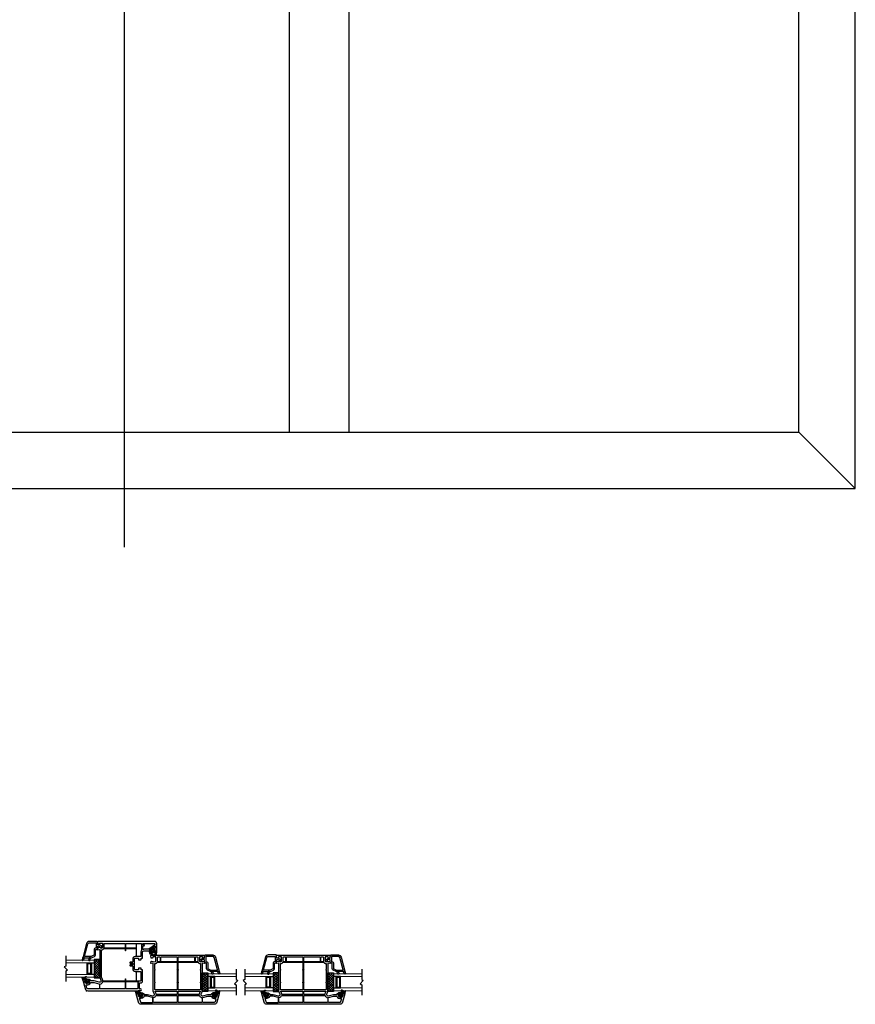
# Model space of a CAD drawing. Units: inches. Extents: x 542 to 753, y 31 to 143.
# Drawn here: x 588 to 635, y 32 to 87 of the extents above; entities that cross this region are included whole.
import ezdxf

# ---------------------------------------------------------------- set-up
doc = ezdxf.new("R2010")
doc.units = ezdxf.units.IN
doc.header["$MEASUREMENT"] = 0
for name, color, linetype in [('DB-SECT-FR', 9, 'Continuous'), ('DB-SECT-FRM', 9, 'Continuous'), ('DB-SECT-GLAZE', 3, 'Continuous'), ('PH_HILFSELEMENTE', 7, 'Continuous'), ('VEKA_GASKET', 6, 'Continuous'), ('VEKA_HATCH_ALU', 5, 'Continuous'), ('VEKA_PVC_INSIDE', 7, 'Continuous'), ('VEKA_PVC_OUTSIDE', 7, 'Continuous')]:
    doc.layers.add(name, color=color, linetype=linetype)
pattern_1 = [(45, (-228.81442, -167.8847), (-0.04490128, 0.04490128), []), (135, (-228.81442, -167.8847), (-0.04490128, -0.04490128), [])]
pattern_2 = [(45, (-249.598097, -163.185585), (-0.04490128, 0.04490128), []), (135, (-249.598097, -163.185585), (-0.04490128, -0.04490128), [])]

# ---------------------------------------------------------------- blocks, each defined once
blk = doc.blocks.new('DB-VIV-102.238')
at = {"layer": 'DB-SECT-FRM'}
h = blk.add_hatch(dxfattribs=at)
h.set_pattern_fill('ANSI37', color=6, scale=0.02, style=0)
h.set_pattern_definition(pattern_1)
edge = h.paths.add_edge_path(flags=16)
edge.add_line((-0.71, 2.29), (-0.708, 2.27))
edge.add_arc((-0.678, 2.274), 0.0295, 187, 443)
edge.add_line((-0.675, 2.303), (-0.691, 2.307))
edge.add_arc((-0.694, 2.292), 0.0157, 437, 547)
edge = h.paths.add_edge_path(flags=16)
edge.add_line((-0.503, 2.106), (-0.52, 2.124))
edge.add_arc((-0.534, 2.11), 0.0197, 403.0482, 486.9895)
edge.add_arc((-0.57, 2.157), 0.0394, 270, 306.9895, ccw=False)
edge.add_line((-0.57, 2.118), (-0.598, 2.118))
edge.add_arc((-0.598, 2.106), 0.0118, 450, 540)
edge.add_line((-0.61, 2.106), (-0.61, 2.051))
edge.add_arc((-0.598, 2.051), 0.0118, 180, 270)
edge.add_line((-0.598, 2.039), (-0.57, 2.039))
edge.add_arc((-0.57, 2), 0.0394, 413.0105, 450, ccw=False)
edge.add_arc((-0.534, 2.047), 0.0197, 233.0105, 316.9518)
edge.add_line((-0.52, 2.034), (-0.503, 2.052))
edge.add_arc((-0.531, 2.079), 0.0394, 316.9518, 403.0482)
edge = h.paths.add_edge_path()
edge.add_arc((-0.528, 2.175), 0.157, 535.0374, 569.432)
edge.add_arc((-0.699, 2.079), 0.0394, 367.9963, 389.432, ccw=False)
edge.add_line((-0.66, 2.084), (-0.646, 1.98))
edge.add_arc((-0.607, 1.986), 0.0394, 187.9963, 236.3769)
edge.add_arc((-0.622, 1.963), 0.0118, 236.3769, 289.2793)
edge.add_arc((-0.622, 1.963), 0.0118, 289.2793, 360)
edge.add_line((-0.61, 1.963), (-0.61, 1.986))
edge.add_arc((-0.602, 1.986), 0.00787, 90, 180, ccw=False)
edge.add_line((-0.602, 1.994), (-0.562, 1.994))
edge.add_arc((-0.562, 1.982), 0.0118, 390, 450, ccw=False)
edge.add_line((-0.552, 1.988), (-0.543, 1.972))
edge.add_arc((-0.532, 1.978), 0.0118, 210, 313.3936)
edge.add_line((-0.524, 1.97), (-0.47, 2.022))
edge.add_arc((-0.524, 2.079), 0.0787, 313.3936, 403.6972)
edge.add_line((-0.467, 2.133), (-0.53, 2.199))
edge.add_arc((-0.538, 2.191), 0.0118, 403.6972, 530)
edge.add_line((-0.55, 2.193), (-0.553, 2.173))
edge.add_arc((-0.565, 2.175), 0.0118, 270, 350, ccw=False)
edge.add_line((-0.565, 2.163), (-0.602, 2.163))
edge.add_arc((-0.602, 2.171), 0.00787, 180, 270, ccw=False)
edge.add_line((-0.61, 2.171), (-0.61, 2.183))
edge.add_line((-0.61, 2.183), (-0.594, 2.312))
edge.add_arc((-0.606, 2.314), 0.0118, 353, 437)
edge.add_line((-0.603, 2.325), (-0.719, 2.352))
edge.add_arc((-0.692, 2.467), 0.118, 245.5667, 257, ccw=False)
edge.add_arc((-0.744, 2.352), 0.00787, 425.5667, 578.7581)
edge.add_arc((-0.782, 2.325), 0.0394, 369.7412, 395.2974, ccw=False)
edge.add_arc((-1.132, 2.265), 0.394, 361.8658, 369.7411, ccw=False)
edge.add_arc((-0.797, 2.276), 0.0591, 334.395, 361.8653, ccw=False)
edge.add_line((-0.744, 2.25), (-0.792, 2.15))
edge.add_arc((-0.774, 2.142), 0.0197, 514.395, 687.2152)
edge.add_line((-0.757, 2.131), (-0.714, 2.199))
edge.add_arc((-0.701, 2.19), 0.0157, 355.0368, 507.2152, ccw=False)
edge.add_line((-0.602, 1.994), (-0.602, 1.994))
h = blk.add_hatch(dxfattribs=at)
h.set_pattern_fill('ANSI37', color=6, scale=0.02, style=0)
h.set_pattern_definition(pattern_1)
edge = h.paths.add_edge_path(flags=16)
edge.add_line((-0.71, -2.29), (-0.708, -2.27))
edge.add_arc((-0.678, -2.274), 0.0295, -83, 173, ccw=False)
edge.add_line((-0.675, -2.303), (-0.691, -2.307))
edge.add_arc((-0.694, -2.292), 0.0157, -187, -77, ccw=False)
edge = h.paths.add_edge_path(flags=16)
edge.add_line((-0.503, -2.106), (-0.52, -2.124))
edge.add_arc((-0.534, -2.11), 0.0197, -126.9895, -43.0482, ccw=False)
edge.add_arc((-0.57, -2.157), 0.0394, 53.0105, 90)
edge.add_line((-0.57, -2.118), (-0.598, -2.118))
edge.add_arc((-0.598, -2.106), 0.0118, -180, -90, ccw=False)
edge.add_line((-0.61, -2.106), (-0.61, -2.051))
edge.add_arc((-0.598, -2.051), 0.0118, 90, 180, ccw=False)
edge.add_line((-0.598, -2.039), (-0.57, -2.039))
edge.add_arc((-0.57, -2), 0.0394, -90, -53.0105)
edge.add_arc((-0.534, -2.047), 0.0197, 43.0482, 126.9895, ccw=False)
edge.add_line((-0.52, -2.034), (-0.503, -2.052))
edge.add_arc((-0.531, -2.079), 0.0394, -43.0482, 43.0482, ccw=False)
edge = h.paths.add_edge_path()
edge.add_arc((-0.528, -2.175), 0.157, -209.432, -175.0374, ccw=False)
edge.add_arc((-0.699, -2.079), 0.0394, -29.432, -7.9963)
edge.add_line((-0.66, -2.084), (-0.646, -1.98))
edge.add_arc((-0.607, -1.986), 0.0394, 123.6231, 172.0037, ccw=False)
edge.add_arc((-0.622, -1.963), 0.0118, 70.7207, 123.6231, ccw=False)
edge.add_arc((-0.622, -1.963), 0.0118, 0, 70.7207, ccw=False)
edge.add_line((-0.61, -1.963), (-0.61, -1.986))
edge.add_arc((-0.602, -1.986), 0.00787, 180, 270)
edge.add_line((-0.602, -1.994), (-0.562, -1.994))
edge.add_arc((-0.562, -1.982), 0.0118, -90, -30)
edge.add_line((-0.552, -1.988), (-0.543, -1.972))
edge.add_arc((-0.532, -1.978), 0.0118, 46.6064, 150, ccw=False)
edge.add_line((-0.524, -1.97), (-0.47, -2.022))
edge.add_arc((-0.524, -2.079), 0.0787, -43.6972, 46.6064, ccw=False)
edge.add_line((-0.467, -2.133), (-0.53, -2.199))
edge.add_arc((-0.538, -2.191), 0.0118, -170, -43.6972, ccw=False)
edge.add_line((-0.55, -2.193), (-0.553, -2.173))
edge.add_arc((-0.565, -2.175), 0.0118, 10, 90)
edge.add_line((-0.565, -2.163), (-0.602, -2.163))
edge.add_arc((-0.602, -2.171), 0.00787, 90, 180)
edge.add_line((-0.61, -2.171), (-0.61, -2.183))
edge.add_line((-0.61, -2.183), (-0.594, -2.312))
edge.add_arc((-0.606, -2.314), 0.0118, -77, 7, ccw=False)
edge.add_line((-0.603, -2.325), (-0.719, -2.352))
edge.add_arc((-0.692, -2.467), 0.118, 103, 114.4333)
edge.add_arc((-0.744, -2.352), 0.00787, -218.7581, -65.5667, ccw=False)
edge.add_arc((-0.782, -2.325), 0.0394, -35.2974, -9.7412)
edge.add_arc((-1.132, -2.265), 0.394, -9.7411, -1.8658)
edge.add_arc((-0.797, -2.276), 0.0591, -1.8653, 25.605)
edge.add_line((-0.744, -2.25), (-0.792, -2.15))
edge.add_arc((-0.774, -2.142), 0.0197, -327.2152, -154.395, ccw=False)
edge.add_line((-0.757, -2.131), (-0.714, -2.199))
edge.add_arc((-0.701, -2.19), 0.0157, -147.2152, 4.9632)
edge.add_line((-0.602, -1.994), (-0.602, -1.994))
for points in [[(-0.583, -1.306, -0.103244), (-0.551, -1.299, -0.493145), (-0.475, -1.398), (-0.551, -1.682), (-0.551, -1.87, -0.414214), (-0.571, -1.89, 0.414214), (-0.61, -1.929), (-0.61, -1.994), (-0.598, -2.001, 0.57735), (-0.563, -1.98), (-0.563, -1.963, -0.414214), (-0.543, -1.943), (-0.531, -1.943, -0.036671), (-0.511, -1.944, -0.929252), (-0.531, -2.219), (-0.543, -2.219, -0.414214), (-0.563, -2.199), (-0.563, -2.181, 0.57735), (-0.598, -2.161), (-0.61, -2.167), (-0.61, -2.311, 0.414214), (-0.598, -2.323, 0.065543), (-0.595, -2.322), (-0.117, -2.194, 0.339454), (0, -2.042), (0, 2.042, 0.339454), (-0.117, 2.194), (-0.595, 2.322, 0.493145), (-0.61, 2.311), (-0.61, 2.167), (-0.598, 2.161, 0.57735), (-0.563, 2.181), (-0.563, 2.199, -0.414214), (-0.543, 2.219), (-0.531, 2.219, -0.929252), (-0.511, 1.944, -0.036671), (-0.531, 1.943), (-0.543, 1.943, -0.414214), (-0.563, 1.963), (-0.563, 1.98, 0.57735), (-0.598, 2.001), (-0.61, 1.994), (-0.61, 1.929, 0.414214), (-0.571, 1.89, -0.414214), (-0.551, 1.87), (-0.551, 1.682), (-0.475, 1.398, -0.493145), (-0.551, 1.299, -0.103244), (-0.583, 1.306), (-0.744, 1.376, 0.103244), (-0.752, 1.378), (-2.286, 1.378, -0.493145), (-2.305, 1.403), (-2.284, 1.481, 0.514392), (-2.296, 1.496), (-2.403, 1.489, 0.453706), (-2.421, 1.465), (-2.379, 1.26), (-2.418, 1.22), (-2.638, 1.22, -0.414214), (-2.657, 1.24), (-2.657, 1.378, -0.414214), (-2.638, 1.398), (-2.608, 1.398, 0.36397), (-2.588, 1.414), (-2.579, 1.466, 0.446275), (-2.597, 1.489), (-2.707, 1.496), (-2.726, 1.496), (-2.756, 1.467), (-2.756, -1.467), (-2.726, -1.496), (-2.707, -1.496), (-2.597, -1.489, 0.394919), (-2.579, -1.469, 0.043661), (-2.579, -1.466), (-2.588, -1.414, 0.36397), (-2.608, -1.398), (-2.638, -1.398, -0.414214), (-2.657, -1.378), (-2.657, -1.24, -0.414214), (-2.638, -1.22), (-2.418, -1.22), (-2.379, -1.26), (-2.421, -1.466, 0.447104), (-2.403, -1.489), (-2.296, -1.496, 0.514392), (-2.284, -1.481), (-2.305, -1.403, -0.493145), (-2.286, -1.378), (-0.752, -1.378, 0.103244), (-0.744, -1.376)], [(-0.384, 1.406), (-0.461, 1.694), (-0.461, 1.863, -0.303155), (-0.448, 1.881, 0.349308), (-0.318, 2.117, -0.546119), (-0.303, 2.13), (-0.145, 2.088, -0.339454), (-0.11, 2.042), (-0.11, 1.411, -0.414214), (-0.13, 1.392), (-0.365, 1.392, -0.339454)], [(-2.646, 1.008, 0.414214), (-2.626, 0.988), (-2.398, 0.988, 0.414214), (-2.378, 1.008), (-2.378, 1.102, 0.414214), (-2.398, 1.122), (-2.626, 1.122, 0.414214), (-2.646, 1.102)], [(-1.205, 0.031, 0.25975), (-1.189, 0.022), (-0.835, 0.022, 0.414214), (-0.815, 0.041), (-0.815, 1.26, 0.414214), (-0.835, 1.28), (-1.201, 1.28, -1), (-1.24, 1.28), (-1.909, 1.28, -1), (-1.949, 1.28), (-2.261, 1.28, 0.414214), (-2.281, 1.26, -0.198912), (-2.309, 1.19), (-2.345, 1.155, 0.198912), (-2.35, 1.141), (-2.35, 0.041, 0.414214), (-2.331, 0.022), (-1.961, 0.022, 0.25975), (-1.944, 0.031, -0.557086), (-1.914, 0.031, 0.25975), (-1.897, 0.022), (-1.252, 0.022, 0.25975), (-1.236, 0.031, -0.557086)], [(-0.622, 1.216), (-0.717, 1.257, 0.540575), (-0.744, 1.239), (-0.744, 0.041, 0.414214), (-0.724, 0.022), (-0.563, 0.022, 0.414214), (-0.543, 0.041), (-0.543, 1.181, 0.396737), (-0.562, 1.201, -0.088097)], [(-0.13, 0.022, 0.414214), (-0.11, 0.041), (-0.11, 1.344, 0.414214), (-0.13, 1.364), (-0.357, 1.364, 0.365019), (-0.377, 1.348, -0.263801), (-0.487, 1.213, 0.310029), (-0.5, 1.194), (-0.5, 0.041, 0.414214), (-0.48, 0.022)], [(-2.646, 0.041, 0.414214), (-2.626, 0.022), (-2.398, 0.022, 0.414214), (-2.378, 0.041), (-2.378, 0.925, 0.414214), (-2.398, 0.945), (-2.626, 0.945, 0.414214), (-2.646, 0.925)], [(-2.646, -0.925, 0.414214), (-2.626, -0.945), (-2.398, -0.945, 0.414214), (-2.378, -0.925), (-2.378, -0.041, 0.414214), (-2.398, -0.022), (-2.626, -0.022, 0.414214), (-2.646, -0.041)], [(-1.205, -0.031, -0.557086), (-1.236, -0.031, 0.25975), (-1.252, -0.022), (-1.897, -0.022, 0.25975), (-1.914, -0.031, -0.557086), (-1.944, -0.031, 0.25975), (-1.961, -0.022), (-2.331, -0.022, 0.414214), (-2.35, -0.041), (-2.35, -1.141, 0.198912), (-2.345, -1.155), (-2.309, -1.19, -0.198912), (-2.281, -1.26, 0.414214), (-2.261, -1.28), (-1.949, -1.28, -1), (-1.909, -1.28), (-1.24, -1.28, -1), (-1.201, -1.28), (-0.835, -1.28, 0.414214), (-0.815, -1.26), (-0.815, -0.041, 0.414214), (-0.835, -0.022), (-1.189, -0.022, 0.25975)], [(-0.717, -1.257), (-0.622, -1.216, -0.088097), (-0.562, -1.201, 0.396737), (-0.543, -1.181), (-0.543, -0.041, 0.414214), (-0.563, -0.022), (-0.724, -0.022, 0.414214), (-0.744, -0.041), (-0.744, -1.239, 0.540575)], [(-0.48, -1.216, -0.252268), (-0.377, -1.348, 0.365019), (-0.357, -1.364), (-0.13, -1.364, 0.414214), (-0.11, -1.344), (-0.11, -0.041, 0.414214), (-0.13, -0.022), (-0.48, -0.022, 0.414214), (-0.5, -0.041), (-0.5, -1.194, 0.310029), (-0.487, -1.213, -0.010813)], [(-2.378, -1.008, 0.414214), (-2.398, -0.988), (-2.626, -0.988, 0.414214), (-2.646, -1.008), (-2.646, -1.102, 0.414214), (-2.626, -1.122), (-2.398, -1.122, 0.414214), (-2.378, -1.102)], [(-0.365, -1.392, 0.339454), (-0.384, -1.406), (-0.461, -1.694), (-0.461, -1.863, 0.303155), (-0.448, -1.881, -0.349308), (-0.318, -2.117, 0.546119), (-0.303, -2.13), (-0.145, -2.088, 0.339454), (-0.11, -2.042), (-0.11, -1.411, 0.414214), (-0.13, -1.392)]]:
    blk.add_lwpolyline(points, format="xyb", close=True, dxfattribs=at)
at = {"layer": 'DB-SECT-FRM', "color": 6}
for points in [[(-0.685, 2.189, 0.151211), (-0.665, 2.098, -0.093804), (-0.66, 2.084), (-0.646, 1.98, 0.214293), (-0.629, 1.953, 0.235019), (-0.618, 1.951, 0.31876), (-0.61, 1.963), (-0.61, 1.986, -0.414214), (-0.602, 1.994), (-0.562, 1.994, -0.267949), (-0.552, 1.988), (-0.543, 1.972, 0.484461), (-0.524, 1.97), (-0.47, 2.022, 0.415767), (-0.467, 2.133), (-0.53, 2.199, 0.614619), (-0.55, 2.193), (-0.553, 2.173, -0.36397), (-0.565, 2.163), (-0.602, 2.163, -0.414214), (-0.61, 2.171), (-0.61, 2.183), (-0.594, 2.312, 0.383864), (-0.603, 2.325), (-0.719, 2.352, -0.049929), (-0.741, 2.36, 0.789691), (-0.75, 2.347, -0.111974), (-0.744, 2.331, -0.034376), (-0.738, 2.278, -0.120439), (-0.744, 2.25), (-0.792, 2.15, 0.939229), (-0.757, 2.131), (-0.714, 2.199, -0.78254), (-0.685, 2.189)], [(-0.685, -2.189, -0.151211), (-0.665, -2.098, 0.093804), (-0.66, -2.084), (-0.646, -1.98, -0.214293), (-0.629, -1.953, -0.235019), (-0.618, -1.951, -0.31876), (-0.61, -1.963), (-0.61, -1.986, 0.414214), (-0.602, -1.994), (-0.562, -1.994, 0.267949), (-0.552, -1.988), (-0.543, -1.972, -0.484461), (-0.524, -1.97), (-0.47, -2.022, -0.415767), (-0.467, -2.133), (-0.53, -2.199, -0.614619), (-0.55, -2.193), (-0.553, -2.173, 0.36397), (-0.565, -2.163), (-0.602, -2.163, 0.414214), (-0.61, -2.171), (-0.61, -2.183), (-0.594, -2.312, -0.383864), (-0.603, -2.325), (-0.719, -2.352, 0.049929), (-0.741, -2.36, -0.789691), (-0.75, -2.347, 0.111974), (-0.744, -2.331, 0.034376), (-0.738, -2.278, 0.120439), (-0.744, -2.25), (-0.792, -2.15, -0.939229), (-0.757, -2.131), (-0.714, -2.199, 0.78254), (-0.685, -2.189)]]:
    blk.add_lwpolyline(points, format="xyb", dxfattribs=at)
for points in [[(-0.71, 2.29), (-0.708, 2.27, 2.050304), (-0.675, 2.303), (-0.691, 2.307, 0.520567)], [(-0.503, 2.106), (-0.52, 2.124, 0.38357), (-0.546, 2.126, -0.162813), (-0.57, 2.118), (-0.598, 2.118, 0.414214), (-0.61, 2.106), (-0.61, 2.051, 0.414214), (-0.598, 2.039), (-0.57, 2.039, -0.162813), (-0.546, 2.031, 0.38357), (-0.52, 2.034), (-0.503, 2.052, 0.394397)], [(-0.503, -2.106), (-0.52, -2.124, -0.38357), (-0.546, -2.126, 0.162813), (-0.57, -2.118), (-0.598, -2.118, -0.414214), (-0.61, -2.106), (-0.61, -2.051, -0.414214), (-0.598, -2.039), (-0.57, -2.039, 0.162813), (-0.546, -2.031, -0.38357), (-0.52, -2.034), (-0.503, -2.052, -0.394397)], [(-0.71, -2.29), (-0.708, -2.27, -2.050304), (-0.675, -2.303), (-0.691, -2.307, -0.520567)]]:
    blk.add_lwpolyline(points, format="xyb", close=True, dxfattribs=at)
at = {"layer": 'DB-SECT-FRM', "color": 0, "linetype": 'Continuous'}
blk.add_point((-0.303, 2.13), dxfattribs=at)
blk = doc.blocks.new('107.214 GLAZE STOP')
at = {"layer": 'PH_HILFSELEMENTE', "color": 50, "linetype": 'Continuous'}
blk.add_point((3977.7, 14677.1), dxfattribs=at)
at = {"layer": 'VEKA_GASKET', "color": 5, "linetype": 'Continuous'}
for points in [[(3977.7, 14677.6, -0.493145), (3977.3, 14677.3), (3980.3, 14676.5, 0.880947), (3980.9, 14677.8), (3977.8, 14679.6), (3977.7, 14679.5)], [(3977.7, 14686.5), (3977.8, 14686.5, -0.191619), (3980.2, 14685.5, 0.654737), (3981.2, 14686), (3981.2, 14687.4, 0.36397), (3981, 14687.7), (3977.7, 14688.3)]]:
    blk.add_lwpolyline(points, format="xyb", close=True, dxfattribs=at)
at = {"layer": 'VEKA_PVC_INSIDE', "linetype": 'Continuous'}
blk.add_lwpolyline([(3957.7, 14684.5, -0.339454), (3956.1, 14686.5), (3956.1, 14695.9, -0.414214), (3956.6, 14696.4), (3963.3, 14696.4, -0.414214), (3963.8, 14695.9), (3963.8, 14695.5, 0.414214), (3965.9, 14693.4), (3973.4, 14693.4, -0.291473), (3973.8, 14693.1), (3975.8, 14689, -0.109518), (3975.8, 14688.7), (3975.8, 14680.3, -0.493145), (3975.2, 14679.8)], format="xyb", close=True, dxfattribs=at)
at = {"layer": 'VEKA_PVC_OUTSIDE', "linetype": 'Continuous'}
blk.add_lwpolyline([(3977.3, 14677.3, 0.493145), (3977.7, 14677.6), (3977.7, 14679.5), (3977.7, 14679.6), (3977.7, 14686.5), (3977.7, 14688.3), (3977.7, 14688.7, 0.109518), (3977.5, 14689.8), (3975.6, 14693.9, 0.291473), (3973.4, 14695.3), (3966.2, 14695.3, -0.414214), (3965.7, 14695.8), (3965.7, 14696.2, 0.414214), (3963.6, 14698.3), (3961.3, 14698.3, -0.36397), (3960.8, 14698.7), (3960.6, 14699.9, -0.176327), (3960.7, 14700.3), (3961.7, 14702, -0.267949), (3962.1, 14702.3), (3962.6, 14702.3, 1), (3962.6, 14704.3), (3961, 14704.3, 0.267949), (3960.5, 14704), (3958.5, 14700.5), (3958.8, 14698.9, -0.466308), (3958.3, 14698.3), (3955, 14698.3), (3954.2, 14697.5), (3954.2, 14686.5, 0.339454), (3957.2, 14682.7)], format="xyb", close=True, dxfattribs=at)
blk = doc.blocks.new('*X8')
at = {"layer": 'VEKA_HATCH_ALU', "color": 5, "linetype": 'Continuous'}
for p, q in [((138.8, 122), (155, 122)), ((138.8, 121), (139.8, 121)), ((138.8, 120), (139.8, 120)), ((138.8, 119), (139.8, 119)), ((138.8, 118), (139.8, 118)), ((138.8, 117), (155, 117)), ((139, 116.1), (139, 122.1)), ((140, 121.1), (140, 122.1)), ((140, 116.1), (140, 117.1)), ((141, 121.1), (141, 122.1)), ((141, 116.1), (141, 117.1)), ((142, 121.1), (142, 122.1)), ((142, 116.1), (142, 117.1)), ((143, 121.1), (143, 122.1)), ((143, 116.1), (143, 117.1)), ((144, 121.1), (144, 122.1)), ((144, 116.1), (144, 117.1)), ((145, 121.1), (145, 122.1)), ((145, 116.1), (145, 117.1)), ((146, 121.1), (146, 122.1)), ((146, 116.1), (146, 117.1)), ((147, 121.1), (147, 122.1)), ((147, 116.1), (147, 117.1)), ((148, 121.1), (148, 122.1)), ((148, 116.1), (148, 117.1)), ((149, 121.1), (149, 122.1)), ((149, 116.1), (149, 117.1)), ((150, 121.1), (150, 122.1)), ((150, 116.1), (150, 117.1)), ((151, 121.1), (151, 122.1)), ((151, 116.1), (151, 117.1)), ((152, 121.1), (152, 122.1)), ((152, 116.1), (152, 117.1)), ((153, 121.1), (153, 122.1)), ((153, 116.1), (153, 117.1)), ((154, 116.1), (154, 122.1)), ((154, 121), (155, 121)), ((154, 120), (155, 120)), ((154, 119), (155, 119)), ((154, 118), (155, 118))]:
    blk.add_line(p, q, dxfattribs=at)
blk = doc.blocks.new('DB-VIV-DUAL')
at = {"layer": 'DB-SECT-FRM'}
h = blk.add_hatch(dxfattribs=at)
h.set_pattern_fill('NET', color=1, scale=0.03, angle=45, style=0)
h.set_pattern_definition([(45, (-208.20529, -153.41823), (-0.06735192, 0.06735192), []), (135, (-208.20529, -153.41823), (-0.06735192, -0.06735192), [])])
h.paths.add_polyline_path([(0.976, 0.188), (2.006, 0.188), (2.006, -0.118), (0.976, -0.118)])
at = {"layer": 'DB-SECT-FRM', "color": 1}
blk.add_lwpolyline([(0.976, 0.188), (2.006, 0.188), (2.006, -0.118), (0.976, -0.118)], close=True, dxfattribs=at)
at = {"layer": 'DB-SECT-GLAZE', "color": 1}
blk.add_lwpolyline([(0.769, 1.768), (1.346, 1.768), (1.399, 1.86), (1.583, 1.676), (1.636, 1.768), (2.213, 1.768)], dxfattribs=at)
at = {"layer": 'DB-SECT-GLAZE', "lineweight": 15}
for points in [[(1.133, 1.768), (1.014, 1.768), (1.014, 0.187), (1.172, 0.187), (1.172, 1.768)], [(1.967, 1.768), (1.81, 1.768), (1.81, 0.187), (1.967, 0.187), (1.967, 1.768)]]:
    blk.add_lwpolyline(points, close=True, dxfattribs=at)
at = {"layer": 'DB-SECT-GLAZE', "color": 5}
for points in [[(1.81, 0.581), (1.172, 0.581), (1.172, 0.345), (1.81, 0.345), (1.81, 0.581)], [(1.77, 0.542), (1.211, 0.542), (1.211, 0.384), (1.77, 0.384)]]:
    blk.add_lwpolyline(points, close=True, dxfattribs=at)
at = {"layer": 'DB-SECT-GLAZE', "color": 94}
blk.add_lwpolyline([(1.81, 0.345), (1.172, 0.345), (1.172, 0.188), (1.81, 0.188)], close=True, dxfattribs=at)
at = {"layer": 'DB-SECT-FRM', "xscale": -0.0393700787401575, "yscale": 0.0393700787401575, "zscale": 0.0393700787401575, "rotation": 180}
blk.add_blockref('107.214 GLAZE STOP', (-155.707, 578.672), dxfattribs=at)
at = {"layer": 'DB-SECT-GLAZE', "color": 5, "extrusion": (0, 0, -1), "xscale": 0.0393700787401575, "yscale": 0.0393700787401575, "zscale": -0.0393700787401575}
blk.add_blockref('*X8', (-7.273, -4.224), dxfattribs=at)
blk = doc.blocks.new('DB-VIV-103.241')
at = {"layer": 'DB-SECT-FR'}
h = blk.add_hatch(dxfattribs=at)
h.set_pattern_fill('ANSI37', color=6, scale=0.02, style=0)
h.set_pattern_definition(pattern_2)
h.paths.add_polyline_path([(-0.265, -0.004), (-0.229, -0.004, -0.414214), (-0.217, -0.016), (-0.217, -0.045, 0.414214), (-0.205, -0.057), (-0.173, -0.057), (-0.143, -0.057, 0.138395), (-0.133, -0.054, 0.164741), (0.028, 0.14, 0.270245), (0.021, 0.183), (-0.032, 0.248, -0.413407), (-0.03, 0.27), (-0.002, 0.293, 0.842183), (-0.017, 0.32), (-0.088, 0.294), (-0.173, 0.309), (-0.197, 0.309, 0.36663), (-0.209, 0.299, 0.04131), (-0.217, 0.202), (-0.217, 0.177, -0.414214), (-0.229, 0.165), (-0.262, 0.165, -0.36397), (-0.274, 0.175), (-0.277, 0.195, 0.614619), (-0.297, 0.201), (-0.36, 0.135, 0.415767), (-0.357, 0.023), (-0.303, -0.028, 0.484461), (-0.284, -0.026), (-0.275, -0.01, -0.267949)])
h.paths.add_polyline_path([(-0.313, 0.035), (-0.331, 0.052, -0.425192), (-0.331, 0.109), (-0.313, 0.126, -0.411677), (-0.285, 0.126, 0.201513), (-0.271, 0.12), (-0.236, 0.12, -0.414214), (-0.225, 0.108), (-0.225, 0.053, -0.414214), (-0.236, 0.041), (-0.271, 0.041, 0.201513), (-0.285, 0.035, -0.411677)], flags=16)
h.paths.add_polyline_path([(-0.173, 0.022), (-0.173, 0.234, -0.466308), (-0.155, 0.25), (-0.125, 0.245, 0.213422), (-0.113, 0.248, -0.515458), (-0.082, 0.239, 0.120762), (-0.031, 0.16, -0.315808), (-0.028, 0.147, -0.136251), (-0.142, 0.006, -0.609891)], flags=16)
h = blk.add_hatch(dxfattribs=at)
h.set_pattern_fill('ANSI37', color=6, scale=0.02, style=0)
h.set_pattern_definition(pattern_2)
edge = h.paths.add_edge_path(flags=16)
edge.add_line((1.258, -3.778), (1.261, -3.759))
edge.add_arc((1.29, -3.762), 0.0295, -83, 173, ccw=False)
edge.add_line((1.294, -3.792), (1.277, -3.795))
edge.add_arc((1.274, -3.78), 0.0157, -187, -77, ccw=False)
edge = h.paths.add_edge_path(flags=16)
edge.add_line((1.466, -3.594), (1.449, -3.612))
edge.add_arc((1.434, -3.598), 0.0197, -126.9895, -43.0482, ccw=False)
edge.add_arc((1.399, -3.646), 0.0394, 53.0105, 90)
edge.add_line((1.399, -3.606), (1.37, -3.606))
edge.add_arc((1.37, -3.594), 0.0118, -180, -90, ccw=False)
edge.add_line((1.358, -3.594), (1.358, -3.539))
edge.add_arc((1.37, -3.539), 0.0118, 90, 180, ccw=False)
edge.add_line((1.37, -3.528), (1.399, -3.528))
edge.add_arc((1.399, -3.488), 0.0394, -90, -53.0105)
edge.add_arc((1.434, -3.535), 0.0197, 43.0482, 126.9895, ccw=False)
edge.add_line((1.449, -3.522), (1.466, -3.54))
edge.add_arc((1.437, -3.567), 0.0394, -43.0482, 43.0482, ccw=False)
edge = h.paths.add_edge_path()
edge.add_arc((1.44, -3.664), 0.157, -209.432, -175.0374, ccw=False)
edge.add_arc((1.269, -3.567), 0.0394, -29.432, -7.9963)
edge.add_line((1.308, -3.572), (1.323, -3.468))
edge.add_arc((1.362, -3.474), 0.0394, 123.6231, 172.0037, ccw=False)
edge.add_arc((1.346, -3.451), 0.0118, 70.7207, 123.6231, ccw=False)
edge.add_arc((1.346, -3.451), 0.0118, 0, 70.7207, ccw=False)
edge.add_line((1.358, -3.451), (1.358, -3.474))
edge.add_arc((1.366, -3.474), 0.00787, 180, 270)
edge.add_line((1.366, -3.482), (1.406, -3.482))
edge.add_arc((1.406, -3.47), 0.0118, -90, -30)
edge.add_line((1.417, -3.476), (1.426, -3.461))
edge.add_arc((1.436, -3.467), 0.0118, 46.6064, 150, ccw=False)
edge.add_line((1.444, -3.458), (1.499, -3.51))
edge.add_arc((1.445, -3.567), 0.0787, -43.6972, 46.6064, ccw=False)
edge.add_line((1.502, -3.621), (1.439, -3.687))
edge.add_arc((1.43, -3.679), 0.0118, -170, -43.6972, ccw=False)
edge.add_line((1.418, -3.681), (1.415, -3.661))
edge.add_arc((1.403, -3.663), 0.0118, 10, 90)
edge.add_line((1.403, -3.652), (1.366, -3.652))
edge.add_arc((1.366, -3.659), 0.00787, 90, 180)
edge.add_line((1.358, -3.659), (1.358, -3.671))
edge.add_line((1.358, -3.671), (1.374, -3.801))
edge.add_arc((1.362, -3.802), 0.0118, -77, 7, ccw=False)
edge.add_line((1.365, -3.814), (1.25, -3.84))
edge.add_arc((1.276, -3.955), 0.118, 103, 114.4333)
edge.add_arc((1.224, -3.841), 0.00787, -218.7581, -65.5667, ccw=False)
edge.add_arc((1.186, -3.813), 0.0394, -35.2974, -9.7412)
edge.add_arc((0.837, -3.753), 0.394, -9.7411, -1.8658)
edge.add_arc((1.171, -3.764), 0.0591, -1.8653, 25.605)
edge.add_line((1.224, -3.738), (1.177, -3.639))
edge.add_arc((1.194, -3.63), 0.0197, -327.2152, -154.395, ccw=False)
edge.add_line((1.211, -3.619), (1.255, -3.687))
edge.add_arc((1.268, -3.679), 0.0157, -147.2152, 4.9632)
edge.add_line((1.366, -3.482), (1.366, -3.482))
at = {"layer": 'DB-SECT-FR', "color": 6}
blk.add_line((-0.225, 0.108), (-0.225, 0.108), dxfattribs=at)
at = {"layer": 'DB-SECT-FR'}
for points in [[(-0.788, -2.955), (-0.758, -2.984), (-0.738, -2.984), (-0.629, -2.977, 0.446275), (-0.611, -2.954), (-0.62, -2.902, 0.36397), (-0.639, -2.886), (-0.669, -2.886, -0.414214), (-0.689, -2.866), (-0.689, -2.728, -0.414214), (-0.669, -2.709), (-0.45, -2.709), (-0.411, -2.748), (-0.453, -2.954, 0.454146), (-0.435, -2.977), (-0.328, -2.984, 0.51393), (-0.316, -2.969), (-0.339, -2.881, -0.493145), (-0.328, -2.866), (0.562, -2.866, 0.201513), (0.576, -2.86, -0.420084), (0.604, -2.86, 0.201513), (0.618, -2.866), (1.22, -2.866), (1.386, -2.794, -0.628383), (1.493, -2.887), (1.417, -3.17), (1.417, -3.358, -0.414214), (1.397, -3.378, 0.414214), (1.358, -3.417), (1.358, -3.482), (1.37, -3.489, 0.57735), (1.405, -3.469), (1.405, -3.451, -0.38517), (1.423, -3.432, -1.105542), (1.423, -3.706, -0.38517), (1.405, -3.686), (1.405, -3.669, 0.57735), (1.37, -3.649), (1.358, -3.656), (1.358, -3.799, 0.493145), (1.373, -3.811), (1.852, -3.682, 0.339454), (1.968, -3.53), (1.968, -0.579, 1), (1.858, -0.579), (1.858, -0.622, -0.414214), (1.838, -0.642), (1.543, -0.642, -0.414214), (1.523, -0.622), (1.523, -0.524), (1.464, -0.465), (0.803, -0.465, 0.414214), (0.791, -0.476), (0.791, -0.539, -0.414214), (0.779, -0.551), (0.724, -0.551, 0.414214), (0.712, -0.563), (0.712, -0.685, 0.414214), (0.724, -0.697), (0.779, -0.697, -0.414214), (0.791, -0.709), (0.791, -0.878, -0.414214), (0.752, -0.917), (0.484, -0.917), (0.472, -0.929), (0.46, -0.917), (0.193, -0.917, -0.414214), (0.153, -0.878), (0.153, -0.709, -0.414214), (0.165, -0.697), (0.22, -0.697, 0.414214), (0.232, -0.685), (0.232, -0.563, 0.414214), (0.22, -0.551), (0.165, -0.551, -0.414214), (0.153, -0.539), (0.153, -0.476, 0.414214), (0.142, -0.465), (-0.197, -0.465, -0.414214), (-0.256, -0.406), (-0.256, -0.13, -0.414214), (-0.236, -0.11, 0.414214), (-0.217, -0.091), (-0.217, -0.006), (-0.229, 0.001, 0.57735), (-0.264, -0.02), (-0.264, -0.039, -0.414214), (-0.284, -0.059), (-0.322, -0.059, -0.244698), (-0.338, -0.051), (-0.422, 0.069, -0.315299), (-0.422, 0.092), (-0.33, 0.224, -0.244698), (-0.314, 0.232), (-0.284, 0.232, -0.414214), (-0.264, 0.213), (-0.264, 0.181, 0.57735), (-0.229, 0.161), (-0.217, 0.167), (-0.217, 0.311, 0.414214), (-0.229, 0.323), (-0.669, 0.323, 0.414214), (-0.788, 0.205)], [(-0.658, -0.457, -0.414214), (-0.677, -0.437), (-0.677, 0.193, -0.414214), (-0.658, 0.213), (-0.59, 0.213, -0.244698), (-0.574, 0.204), (-0.35, -0.116, -0.153915), (-0.347, -0.127), (-0.347, -0.406, 0.034279), (-0.345, -0.427, 0.010417), (-0.344, -0.434, -0.467585), (-0.363, -0.457), (-0.532, -0.457, -0.414214), (-0.551, -0.437), (-0.551, -0.386, 0.414214), (-0.571, -0.366), (-0.579, -0.366, 0.414214), (-0.599, -0.386), (-0.599, -0.437, -0.414214), (-0.618, -0.457)], [(-0.48, 0.138), (-0.524, 0.201, -0.606815), (-0.508, 0.232), (-0.419, 0.232, -0.606815), (-0.403, 0.201), (-0.448, 0.138, -0.520567)], [(-0.677, -0.783), (-0.677, -0.547, -0.414214), (-0.658, -0.528), (-0.303, -0.528, -0.162278), (-0.292, -0.531, 0.162278), (-0.197, -0.563), (0.035, -0.563, -0.414214), (0.055, -0.583), (0.055, -0.783, -0.414214), (0.035, -0.803), (-0.658, -0.803, -0.414214)], [(-0.677, -0.85, -0.414214), (-0.658, -0.831), (-0.433, -0.831, -0.414214), (-0.414, -0.85), (-0.414, -1.392, -0.414214), (-0.433, -1.411), (-0.658, -1.411, -0.414214), (-0.677, -1.392)], [(-0.386, -0.85, -0.414214), (-0.366, -0.831), (0.035, -0.831, -0.414214), (0.055, -0.85), (0.055, -0.878, 0.414214), (0.193, -1.016), (0.343, -1.016, -0.39896), (0.363, -1.034), (0.369, -1.155, 0.39896), (0.389, -1.173), (0.406, -1.173, 0.39896), (0.426, -1.155), (0.432, -1.034, -0.39896), (0.452, -1.016), (0.493, -1.016, -0.39896), (0.513, -1.034), (0.519, -1.155, 0.39896), (0.539, -1.173), (0.556, -1.173, 0.39896), (0.575, -1.155), (0.582, -1.034, -0.39896), (0.601, -1.016), (0.752, -1.016, 0.414214), (0.89, -0.878), (0.89, -0.85, -0.414214), (0.909, -0.831), (1.405, -0.831, -0.414214), (1.425, -0.85), (1.425, -1.386, -0.414214), (1.405, -1.406), (1.327, -1.406, 1), (1.327, -1.445), (1.405, -1.445, -0.414214), (1.425, -1.465), (1.425, -2.67, -0.396737), (1.407, -2.689, 0.088097), (1.346, -2.704), (1.204, -2.766, -0.103244), (1.196, -2.768), (0.996, -2.768, 1), (0.972, -2.768), (0.642, -2.768, 0.229416), (0.539, -2.768), (0.11, -2.768, 1), (0.086, -2.768), (-0.3, -2.768, -0.414214), (-0.32, -2.748, 0.162278), (-0.338, -2.694), (-0.371, -2.65, 0.03472), (-0.38, -2.639, -0.198114), (-0.386, -2.625), (-0.386, -1.465, -0.414214), (-0.366, -1.445), (-0.288, -1.445, 1), (-0.288, -1.406), (-0.366, -1.406, -0.414214), (-0.386, -1.386)], [(0.89, -0.783), (0.89, -0.583, -0.414214), (0.909, -0.563), (1.405, -0.563, -0.414214), (1.425, -0.583), (1.425, -0.783, -0.414214), (1.405, -0.803), (0.909, -0.803, -0.414214)], [(1.453, -0.74, -0.582889), (1.482, -0.723, 0.135871), (1.543, -0.74), (1.838, -0.74, -0.414214), (1.858, -0.76), (1.858, -1.392, -0.414214), (1.838, -1.411), (1.472, -1.411, -0.414214), (1.453, -1.392)], [(-0.658, -1.439), (-0.433, -1.439, -0.414214), (-0.414, -1.459), (-0.414, -2.592, -0.456775), (-0.436, -2.611, 0.03579), (-0.45, -2.61), (-0.658, -2.61, -0.414214), (-0.677, -2.591), (-0.677, -1.459, -0.414214)], [(1.453, -1.459, -0.414214), (1.472, -1.439), (1.838, -1.439, -0.414214), (1.858, -1.459), (1.858, -2.833, -0.414214), (1.838, -2.852), (1.611, -2.852, -0.365019), (1.592, -2.836, 0.286519), (1.467, -2.696, -0.333333), (1.453, -2.677)], [(1.611, -2.88), (1.838, -2.88, -0.414214), (1.858, -2.9), (1.858, -3.53, -0.339454), (1.823, -3.576), (1.66, -3.62, -0.538733), (1.636, -3.598, 0.334603), (1.519, -3.386, -0.295029), (1.508, -3.368), (1.508, -3.182), (1.587, -2.917, 0.029868), (1.592, -2.896, -0.365019)]]:
    blk.add_lwpolyline(points, format="xyb", close=True, dxfattribs=at)
at = {"layer": 'DB-SECT-FR', "color": 6}
for points in [[(-0.032, 0.248), (0.021, 0.183, -0.270245), (0.028, 0.14, -0.164741), (-0.133, -0.054, -0.138395), (-0.143, -0.057), (-0.173, -0.057), (-0.205, -0.057, -0.414214), (-0.217, -0.045), (-0.217, -0.016, 0.414214), (-0.229, -0.004), (-0.265, -0.004, 0.267949), (-0.275, -0.01), (-0.284, -0.026, -0.484461), (-0.303, -0.028), (-0.357, 0.023, -0.415767), (-0.36, 0.135), (-0.297, 0.201, -0.614619), (-0.277, 0.195), (-0.274, 0.175, 0.36397), (-0.262, 0.165), (-0.229, 0.165, 0.414214), (-0.217, 0.177), (-0.217, 0.202, -0.04131), (-0.209, 0.299, -0.36663), (-0.197, 0.309), (-0.173, 0.309), (-0.088, 0.294), (-0.017, 0.32, -0.842183), (-0.002, 0.293), (-0.03, 0.27, 0.413407)], [(-0.236, 0.12, -0.414214), (-0.225, 0.108), (-0.225, 0.053, -0.414214), (-0.236, 0.041), (-0.271, 0.041, 0.201513), (-0.285, 0.035, -0.411677), (-0.313, 0.035), (-0.331, 0.052, -0.425192), (-0.331, 0.109), (-0.313, 0.126, -0.411677), (-0.285, 0.126, 0.201513), (-0.271, 0.12)], [(1.258, -3.778), (1.261, -3.759, -2.050304), (1.294, -3.792), (1.277, -3.795, -0.520567)], [(1.466, -3.594), (1.449, -3.612, -0.38357), (1.422, -3.614, 0.162813), (1.399, -3.606), (1.37, -3.606, -0.414214), (1.358, -3.594), (1.358, -3.539, -0.414214), (1.37, -3.528), (1.399, -3.528, 0.162813), (1.422, -3.52, -0.38357), (1.449, -3.522), (1.466, -3.54, -0.394397)]]:
    blk.add_lwpolyline(points, format="xyb", close=True, dxfattribs=at)
for points in [[(-0.173, 0.234, -0.466308), (-0.155, 0.25), (-0.125, 0.245, 0.213422), (-0.113, 0.248, -0.515458), (-0.082, 0.239, 0.120762), (-0.031, 0.16, -0.315808), (-0.028, 0.147, -0.136251), (-0.142, 0.006, -0.609891), (-0.173, 0.022), (-0.173, 0.234)], [(1.284, -3.677, -0.151211), (1.303, -3.586, 0.093804), (1.308, -3.572), (1.323, -3.468, -0.214293), (1.34, -3.441, -0.235019), (1.35, -3.44, -0.31876), (1.358, -3.451), (1.358, -3.474, 0.414214), (1.366, -3.482), (1.406, -3.482, 0.267949), (1.417, -3.476), (1.426, -3.461, -0.484461), (1.444, -3.458), (1.499, -3.51, -0.415767), (1.502, -3.621), (1.439, -3.687, -0.614619), (1.418, -3.681), (1.415, -3.661, 0.36397), (1.403, -3.652), (1.366, -3.652, 0.414214), (1.358, -3.659), (1.358, -3.671), (1.374, -3.801, -0.383864), (1.365, -3.814), (1.25, -3.84, 0.049929), (1.227, -3.848, -0.789691), (1.218, -3.836, 0.111974), (1.225, -3.82, 0.034376), (1.23, -3.766, 0.120439), (1.224, -3.738), (1.177, -3.639, -0.939229), (1.211, -3.619), (1.255, -3.687, 0.78254), (1.284, -3.677)]]:
    blk.add_lwpolyline(points, format="xyb", dxfattribs=at)
at = {"layer": 'DB-SECT-FR', "color": 52}
blk.add_point((1.968, -3.6), dxfattribs=at)

msp = doc.modelspace()

# ---------------------------------------------------------------- linework, layer by layer
for p, q in [((603.26, 137.62), (603.26, 63.92)), ((606.606, 137.62), (606.606, 63.92)), ((631.783, 63.92), (634.933, 60.77))]:
    msp.add_line(p, q)
msp.add_lwpolyline([(594.063, 57.496), (594.063, 143.416), (588.321, 143.416), (588.321, 142.416), (594.063, 142.416)])
for points in [[(544.933, 60.77), (634.933, 60.77), (634.933, 140.77), (544.933, 140.77)], [(548.083, 63.92), (631.783, 63.92), (631.783, 137.62), (548.083, 137.62)]]:
    msp.add_lwpolyline(points, close=True)

# ---------------------------------------------------------------- block references
at = {"extrusion": (0, 0, -1), "zscale": -1, "rotation": 270}
msp.add_blockref('DB-VIV-DUAL', (-592.551, 35.428), dxfattribs=at)
at = {"rotation": 270}
for name, p in [('DB-VIV-103.241', (595.535, 34.67)), ('DB-VIV-DUAL', (598.527, 34.67)), ('DB-VIV-DUAL', (605.555, 34.67))]:
    msp.add_blockref(name, p, dxfattribs=at)
at = {"xscale": -1, "rotation": 90}
for name, p in [('DB-VIV-102.238', (597.031, 31.943)), ('DB-VIV-DUAL', (602.563, 34.67)), ('DB-VIV-102.238', (604.059, 31.943))]:
    msp.add_blockref(name, p, dxfattribs=at)

doc.saveas('drawing.dxf')
